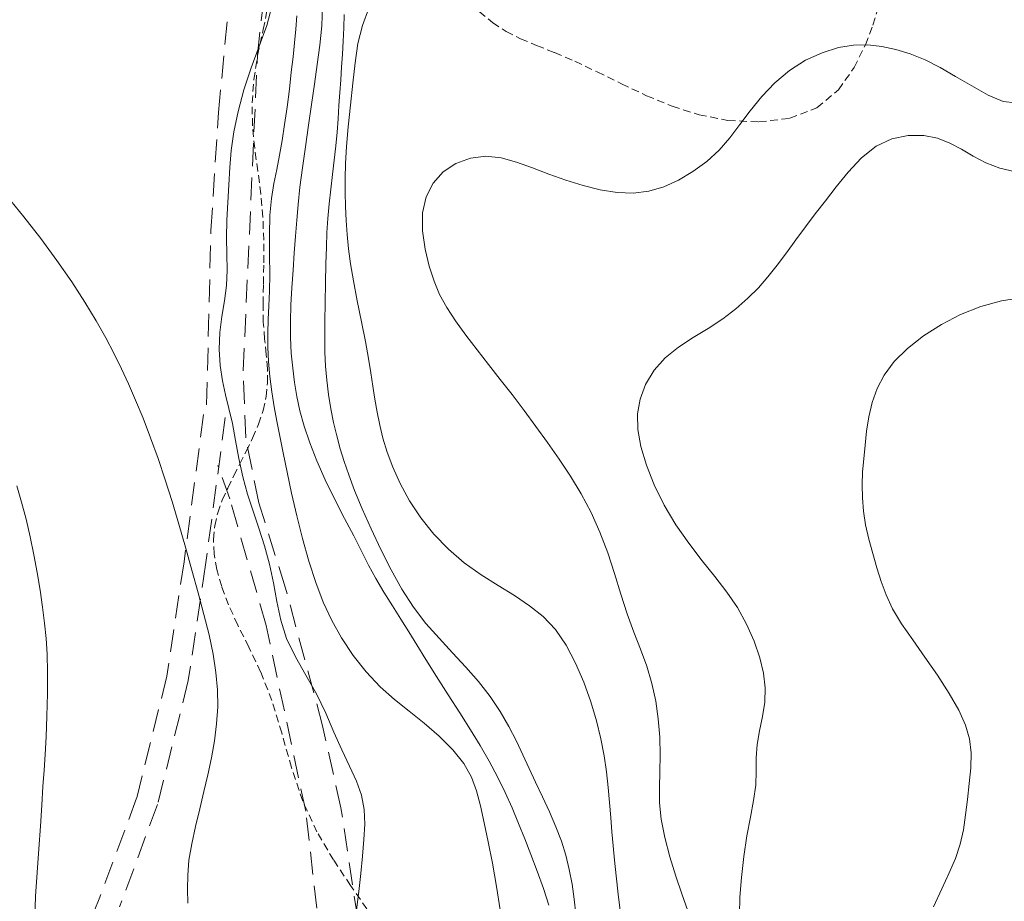
# Model space of a CAD drawing. Extents: x 755731 to 766125, y 5645207 to 5651151.
# Drawn here: x 758011 to 758141, y 5646041 to 5646157 of the extents above; entities that cross this region are included whole.
import ezdxf

# ---------------------------------------------------------------- set-up
doc = ezdxf.new("R2010")
doc.units = 0
doc.header["$MEASUREMENT"] = 0
for name, pattern in [('T03', [35, 7.5, -2.5, 2.5, -2.5, 5, -2.5, 2.5, -2.5, 5, -2.5]), ('T20', [1.5, 1, -0.5]), ('T50', [4.5, 3, -1.5])]:
    doc.linetypes.add(name, pattern=pattern)
for name, color, linetype, lineweight in [('CURVA_DE_NIVEL_INDICE', 254, 'CONTINUOUS', 5), ('CURVA_DE_NIVEL_SECUND', 255, 'T03', 5), ('HUELLAS', 40, 'CONTINUOUS', 5), ('RED_VIAL_DE_TIERRA', 30, 'CONTINUOUS', 5), ('VEGETACION', 92, 'CONTINUOUS', 5)]:
    doc.layers.add(name, color=color, linetype=linetype, lineweight=lineweight)

msp = doc.modelspace()

# ---------------------------------------------------------------- linework, layer by layer
at = {"layer": 'CURVA_DE_NIVEL_INDICE'}
for p, q in [((758047.69, 5646155.44, 496), (758047.81, 5646157.22, 496)), ((758047.53, 5646153.66, 496), (758047.69, 5646155.44, 496)), ((758047.33, 5646151.82, 496), (758047.53, 5646153.66, 496)), ((758047.1, 5646149.8, 496), (758047.33, 5646151.82, 496)), ((758046.84, 5646147.55, 496), (758047.1, 5646149.8, 496)), ((758046.54, 5646145.2, 496), (758046.84, 5646147.55, 496)), ((758046.22, 5646142.91, 496), (758046.54, 5646145.2, 496)), ((758045.88, 5646140.79, 496), (758046.22, 5646142.91, 496)), ((758128.34, 5646141.45, 506), (758126.19, 5646141.01, 506)), ((758130.37, 5646141.44, 506), (758128.34, 5646141.45, 506)), ((758132.18, 5646141.08, 506), (758130.37, 5646141.44, 506)), ((758045.54, 5646138.84, 496), (758045.88, 5646140.79, 496)), ((758124.09, 5646140.04, 506), (758122.16, 5646138.51, 506)), ((758126.19, 5646141.01, 506), (758124.09, 5646140.04, 506)), ((758133.8, 5646140.44, 506), (758132.18, 5646141.08, 506)), ((758135.34, 5646139.63, 506), (758133.8, 5646140.44, 506)), ((758045.17, 5646136.97, 496), (758045.54, 5646138.84, 496)), ((758136.89, 5646138.73, 506), (758135.34, 5646139.63, 506)), ((758138.54, 5646137.87, 506), (758136.89, 5646138.73, 506)), ((758122.16, 5646138.51, 506), (758120.42, 5646136.64, 506)), ((758140.4, 5646137.14, 506), (758138.54, 5646137.87, 506)), ((758044.81, 5646135.13, 496), (758045.17, 5646136.97, 496)), ((758120.42, 5646136.64, 506), (758118.85, 5646134.68, 506)), ((758142.48, 5646136.68, 506), (758140.4, 5646137.14, 506)), ((758044.5, 5646133.17, 496), (758044.81, 5646135.13, 496)), ((758118.85, 5646134.68, 506), (758117.42, 5646132.85, 506)), ((758044.29, 5646130.95, 496), (758044.5, 5646133.17, 496)), ((758117.42, 5646132.85, 506), (758116.1, 5646131.12, 506)), ((758044.22, 5646128.39, 496), (758044.29, 5646130.95, 496)), ((758116.1, 5646131.12, 506), (758114.82, 5646129.42, 506)), ((758044.23, 5646125.7, 496), (758044.22, 5646128.39, 496)), ((758114.82, 5646129.42, 506), (758113.55, 5646127.7, 506)), ((758113.55, 5646127.7, 506), (758112.3, 5646126, 506)), ((758112.3, 5646126, 506), (758111.06, 5646124.37, 506)), ((758044.25, 5646123.15, 496), (758044.23, 5646125.7, 496)), ((758044.22, 5646120.95, 496), (758044.25, 5646123.15, 496)), ((758111.06, 5646124.37, 506), (758109.85, 5646122.84, 506)), ((758109.85, 5646122.84, 506), (758108.6, 5646121.4, 506)), ((758044.14, 5646119.02, 496), (758044.22, 5646120.95, 496)), ((758108.6, 5646121.4, 506), (758107.22, 5646120.01, 506)), ((758107.22, 5646120.01, 506), (758105.65, 5646118.63, 506)), ((758044.06, 5646117.22, 496), (758044.14, 5646119.02, 496)), ((758105.65, 5646118.63, 506), (758103.9, 5646117.3, 506)), ((758044, 5646115.41, 496), (758044.06, 5646117.22, 496)), ((758103.9, 5646117.3, 506), (758102.01, 5646116.03, 506)), ((758044, 5646113.57, 496), (758044, 5646115.41, 496)), ((758102.01, 5646116.03, 506), (758100.03, 5646114.83, 506)), ((758100.03, 5646114.83, 506), (758098.09, 5646113.59, 506)), ((758044.08, 5646111.67, 496), (758044, 5646113.57, 496)), ((758098.09, 5646113.59, 506), (758096.33, 5646112.18, 506)), ((758044.27, 5646109.7, 496), (758044.08, 5646111.67, 496)), ((758096.33, 5646112.18, 506), (758094.87, 5646110.53, 506)), ((758094.87, 5646110.53, 506), (758093.75, 5646108.68, 506)), ((758044.54, 5646107.7, 496), (758044.27, 5646109.7, 496)), ((758044.85, 5646105.74, 496), (758044.54, 5646107.7, 496)), ((758093.75, 5646108.68, 506), (758093.02, 5646106.75, 506)), ((758093.02, 5646106.75, 506), (758092.68, 5646104.79, 506)), ((758045.19, 5646103.82, 496), (758044.85, 5646105.74, 496)), ((758045.57, 5646101.84, 496), (758045.19, 5646103.82, 496)), ((758092.68, 5646104.79, 506), (758092.72, 5646102.75, 506)), ((758092.72, 5646102.75, 506), (758093.12, 5646100.52, 506)), ((758046.01, 5646099.65, 496), (758045.57, 5646101.84, 496)), ((758093.12, 5646100.52, 506), (758093.85, 5646098.05, 506)), ((758046.53, 5646097.13, 496), (758046.01, 5646099.65, 496)), ((758093.85, 5646098.05, 506), (758094.89, 5646095.43, 506)), ((758047.14, 5646094.34, 496), (758046.53, 5646097.13, 496)), ((758094.89, 5646095.43, 506), (758096.2, 5646092.77, 506)), ((758047.83, 5646091.39, 496), (758047.14, 5646094.34, 496)), ((758096.2, 5646092.77, 506), (758097.75, 5646090.2, 506)), ((758048.59, 5646088.37, 496), (758047.83, 5646091.39, 496)), ((758097.75, 5646090.2, 506), (758099.45, 5646087.75, 506)), ((758049.42, 5646085.4, 496), (758048.59, 5646088.37, 496)), ((758099.45, 5646087.75, 506), (758101.19, 5646085.46, 506)), ((758050.33, 5646082.59, 496), (758049.42, 5646085.4, 496)), ((758101.19, 5646085.46, 506), (758102.87, 5646083.36, 506)), ((758102.87, 5646083.36, 506), (758104.43, 5646081.34, 506)), ((758051.31, 5646080.01, 496), (758050.33, 5646082.59, 496)), ((758104.43, 5646081.34, 506), (758105.84, 5646079.28, 506)), ((758052.42, 5646077.6, 496), (758051.31, 5646080.01, 496)), ((758105.84, 5646079.28, 506), (758107.05, 5646077.1, 506)), ((758053.72, 5646075.29, 496), (758052.42, 5646077.6, 496)), ((758107.05, 5646077.1, 506), (758108.03, 5646074.87, 506)), ((758055.25, 5646073, 496), (758053.72, 5646075.29, 496)), ((758108.03, 5646074.87, 506), (758108.78, 5646072.69, 506)), ((758056.97, 5646070.82, 496), (758055.25, 5646073, 496)), ((758108.78, 5646072.69, 506), (758109.27, 5646070.65, 506)), ((758058.8, 5646068.86, 496), (758056.97, 5646070.82, 496)), ((758109.27, 5646070.65, 506), (758109.49, 5646068.71, 506)), ((758060.68, 5646067.17, 496), (758058.8, 5646068.86, 496)), ((758109.49, 5646068.71, 506), (758109.44, 5646066.83, 506)), ((758062.61, 5646065.63, 496), (758060.68, 5646067.17, 496)), ((758109.44, 5646066.83, 506), (758109.15, 5646064.94, 506)), ((758064.58, 5646064.08, 496), (758062.61, 5646065.63, 496)), ((758109.15, 5646064.94, 506), (758108.75, 5646063.08, 506)), ((758066.55, 5646062.38, 496), (758064.58, 5646064.08, 496)), ((758068.36, 5646060.58, 496), (758066.55, 5646062.38, 496)), ((758108.75, 5646063.08, 506), (758108.44, 5646061.27, 506)), ((758108.44, 5646061.27, 506), (758108.33, 5646059.51, 506)), ((758069.83, 5646058.76, 496), (758068.36, 5646060.58, 496)), ((758070.83, 5646056.98, 496), (758069.83, 5646058.76, 496)), ((758108.33, 5646059.51, 506), (758108.32, 5646057.75, 506)), ((758108.32, 5646057.75, 506), (758108.25, 5646055.9, 506)), ((758071.48, 5646055.15, 496), (758070.83, 5646056.98, 496)), ((758108.25, 5646055.9, 506), (758107.97, 5646053.89, 506)), ((758071.99, 5646053.17, 496), (758071.48, 5646055.15, 496)), ((758072.5, 5646050.94, 496), (758071.99, 5646053.17, 496)), ((758107.97, 5646053.89, 506), (758107.56, 5646051.68, 506)), ((758073.03, 5646048.43, 496), (758072.5, 5646050.94, 496)), ((758107.56, 5646051.68, 506), (758107.1, 5646049.22, 506)), ((758073.57, 5646045.63, 496), (758073.03, 5646048.43, 496)), ((758107.1, 5646049.22, 506), (758106.69, 5646046.51, 506)), ((758074.1, 5646042.57, 496), (758073.57, 5646045.63, 496)), ((758106.69, 5646046.51, 506), (758106.36, 5646043.74, 506)), ((758106.36, 5646043.74, 506), (758106.17, 5646041.14, 506)), ((758074.58, 5646039.5, 496), (758074.1, 5646042.57, 496)), ((758106.17, 5646041.14, 506), (758106.11, 5646038.87, 506))]:
    msp.add_line(p, q, dxfattribs=at)
at = {"layer": 'CURVA_DE_NIVEL_SECUND'}
for p, q in [((758043.87, 5646155.95, 494), (758044.54, 5646158.43, 494)), ((758051.12, 5646155.88, 498), (758051.21, 5646158.53, 498)), ((758056.45, 5646155.94, 502), (758057.32, 5646158.23, 502)), ((758054, 5646155.61, 500), (758054.06, 5646157.38, 500)), ((758042.87, 5646153.23, 494), (758043.87, 5646155.95, 494)), ((758050.87, 5646153.33, 498), (758051.12, 5646155.88, 498)), ((758053.93, 5646153.87, 500), (758054, 5646155.61, 500)), ((758055.87, 5646153.54, 502), (758056.45, 5646155.94, 502)), ((758041.79, 5646150.36, 494), (758042.87, 5646153.23, 494)), ((758050.52, 5646150.79, 498), (758050.87, 5646153.33, 498)), ((758053.83, 5646152.16, 500), (758053.93, 5646153.87, 500)), ((758055.5, 5646151.02, 502), (758055.87, 5646153.54, 502)), ((758116.99, 5646152.35, 504), (758119.13, 5646153.02, 504)), ((758119.13, 5646153.02, 504), (758121.12, 5646153.35, 504)), ((758121.12, 5646153.35, 504), (758123, 5646153.38, 504)), ((758123, 5646153.38, 504), (758124.84, 5646153.18, 504)), ((758124.84, 5646153.18, 504), (758126.71, 5646152.79, 504)), ((758053.72, 5646150.46, 500), (758053.83, 5646152.16, 500)), ((758114.81, 5646151.35, 504), (758116.99, 5646152.35, 504)), ((758126.71, 5646152.79, 504), (758128.61, 5646152.21, 504)), ((758128.61, 5646152.21, 504), (758130.55, 5646151.41, 504)), ((758040.84, 5646147.44, 494), (758041.79, 5646150.36, 494)), ((758050.16, 5646148.2, 498), (758050.52, 5646150.79, 498)), ((758053.6, 5646148.78, 500), (758053.72, 5646150.46, 500)), ((758055.2, 5646148.33, 502), (758055.5, 5646151.02, 502)), ((758112.7, 5646150.02, 504), (758114.81, 5646151.35, 504)), ((758130.55, 5646151.41, 504), (758132.53, 5646150.39, 504)), ((758132.53, 5646150.39, 504), (758134.57, 5646149.22, 504)), ((758110.78, 5646148.39, 504), (758112.7, 5646150.02, 504)), ((758134.57, 5646149.22, 504), (758136.69, 5646147.97, 504)), ((758049.77, 5646145.54, 498), (758050.16, 5646148.2, 498)), ((758053.48, 5646147.09, 500), (758053.6, 5646148.78, 500)), ((758054.89, 5646145.46, 502), (758055.2, 5646148.33, 502)), ((758109.06, 5646146.58, 504), (758110.78, 5646148.39, 504)), ((758136.69, 5646147.97, 504), (758138.84, 5646146.78, 504)), ((758040.08, 5646144.59, 494), (758040.84, 5646147.44, 494)), ((758053.37, 5646145.39, 500), (758053.48, 5646147.09, 500)), ((758107.54, 5646144.71, 504), (758109.06, 5646146.58, 504)), ((758138.84, 5646146.78, 504), (758140.84, 5646145.92, 504)), ((758049.37, 5646142.79, 498), (758049.77, 5646145.54, 498)), ((758053.26, 5646143.66, 500), (758053.37, 5646145.39, 500)), ((758054.59, 5646142.6, 502), (758054.89, 5646145.46, 502)), ((758140.84, 5646145.92, 504), (758142.44, 5646145.74, 504)), ((758039.53, 5646141.92, 494), (758040.08, 5646144.59, 494)), ((758106.18, 5646142.88, 504), (758107.54, 5646144.71, 504)), ((758048.95, 5646139.97, 498), (758049.37, 5646142.79, 498)), ((758053.12, 5646141.89, 500), (758053.26, 5646143.66, 500)), ((758054.36, 5646139.98, 502), (758054.59, 5646142.6, 502)), ((758104.86, 5646141.15, 504), (758106.18, 5646142.88, 504)), ((758039.19, 5646139.49, 494), (758039.53, 5646141.92, 494)), ((758052.95, 5646140.08, 500), (758053.12, 5646141.89, 500)), ((758052.75, 5646138.22, 500), (758052.95, 5646140.08, 500)), ((758103.44, 5646139.52, 504), (758104.86, 5646141.15, 504)), ((758039, 5646137.22, 494), (758039.19, 5646139.49, 494)), ((758048.56, 5646137.2, 498), (758048.95, 5646139.97, 498)), ((758054.23, 5646137.74, 502), (758054.36, 5646139.98, 502)), ((758070.7, 5646138.48, 504), (758072.71, 5646138.72, 504)), ((758072.71, 5646138.72, 504), (758074.73, 5646138.5, 504)), ((758101.8, 5646138.02, 504), (758103.44, 5646139.52, 504)), ((758052.53, 5646136.32, 500), (758052.75, 5646138.22, 500)), ((758054.19, 5646135.78, 502), (758054.23, 5646137.74, 502)), ((758067.1, 5646136.66, 504), (758068.78, 5646137.77, 504)), ((758068.78, 5646137.77, 504), (758070.7, 5646138.48, 504)), ((758074.73, 5646138.5, 504), (758076.75, 5646137.93, 504)), ((758076.75, 5646137.93, 504), (758078.84, 5646137.17, 504)), ((758099.99, 5646136.69, 504), (758101.8, 5646138.02, 504)), ((758038.87, 5646134.97, 494), (758039, 5646137.22, 494)), ((758048.23, 5646134.63, 498), (758048.56, 5646137.2, 498)), ((758052.29, 5646134.39, 500), (758052.53, 5646136.32, 500)), ((758065.77, 5646135.18, 504), (758067.1, 5646136.66, 504)), ((758078.84, 5646137.17, 504), (758081.02, 5646136.36, 504)), ((758081.02, 5646136.36, 504), (758083.26, 5646135.57, 504)), ((758098.09, 5646135.57, 504), (758099.99, 5646136.69, 504)), ((758038.73, 5646132.64, 494), (758038.87, 5646134.97, 494)), ((758054.2, 5646133.96, 502), (758054.19, 5646135.78, 502)), ((758064.85, 5646133.36, 504), (758065.77, 5646135.18, 504)), ((758083.26, 5646135.57, 504), (758085.53, 5646134.86, 504)), ((758085.53, 5646134.86, 504), (758087.78, 5646134.29, 504)), ((758096.15, 5646134.7, 504), (758098.09, 5646135.57, 504)), ((758011.88, 5646130.75, 492), (758009.61, 5646133.55, 492)), ((758047.99, 5646132.37, 498), (758048.23, 5646134.63, 498)), ((758052.07, 5646132.45, 500), (758052.29, 5646134.39, 500)), ((758054.25, 5646132.12, 502), (758054.2, 5646133.96, 502)), ((758087.78, 5646134.29, 504), (758089.99, 5646133.94, 504)), ((758089.99, 5646133.94, 504), (758092.12, 5646133.86, 504)), ((758092.12, 5646133.86, 504), (758094.17, 5646134.12, 504)), ((758094.17, 5646134.12, 504), (758096.15, 5646134.7, 504)), ((758038.61, 5646130.29, 494), (758038.73, 5646132.64, 494)), ((758047.81, 5646130.29, 498), (758047.99, 5646132.37, 498)), ((758051.89, 5646130.54, 500), (758052.07, 5646132.45, 500)), ((758064.39, 5646131.25, 504), (758064.85, 5646133.36, 504)), ((758054.33, 5646130.26, 502), (758054.25, 5646132.12, 502)), ((758064.39, 5646128.9, 504), (758064.39, 5646131.25, 504)), ((758014.12, 5646127.88, 492), (758011.88, 5646130.75, 492)), ((758038.56, 5646127.99, 494), (758038.61, 5646130.29, 494)), ((758047.66, 5646128.21, 498), (758047.81, 5646130.29, 498)), ((758051.78, 5646128.68, 500), (758051.89, 5646130.54, 500)), ((758054.46, 5646128.4, 502), (758054.33, 5646130.26, 502)), ((758051.71, 5646126.73, 500), (758051.78, 5646128.68, 500)), ((758054.63, 5646126.54, 502), (758054.46, 5646128.4, 502)), ((758064.73, 5646126.49, 504), (758064.39, 5646128.9, 504)), ((758016.24, 5646124.98, 492), (758014.12, 5646127.88, 492)), ((758038.6, 5646125.81, 494), (758038.56, 5646127.99, 494)), ((758047.49, 5646126, 498), (758047.66, 5646128.21, 498)), ((758038.64, 5646123.73, 494), (758038.6, 5646125.81, 494)), ((758047.32, 5646123.7, 498), (758047.49, 5646126, 498)), ((758051.66, 5646124.55, 500), (758051.71, 5646126.73, 500)), ((758054.89, 5646124.56, 502), (758054.63, 5646126.54, 502)), ((758065.27, 5646124.23, 504), (758064.73, 5646126.49, 504)), ((758018.2, 5646122.16, 492), (758016.24, 5646124.98, 492)), ((758051.61, 5646122.05, 500), (758051.66, 5646124.55, 500)), ((758055.27, 5646122.29, 502), (758054.89, 5646124.56, 502)), ((758038.56, 5646121.71, 494), (758038.64, 5646123.73, 494)), ((758047.16, 5646121.39, 498), (758047.32, 5646123.7, 498)), ((758065.89, 5646122.28, 504), (758065.27, 5646124.23, 504)), ((758019.93, 5646119.49, 492), (758018.2, 5646122.16, 492)), ((758051.56, 5646119.43, 500), (758051.61, 5646122.05, 500)), ((758055.78, 5646119.67, 502), (758055.27, 5646122.29, 502)), ((758066.63, 5646120.53, 504), (758065.89, 5646122.28, 504)), ((758038.29, 5646119.68, 494), (758038.56, 5646121.71, 494)), ((758047.04, 5646119.14, 498), (758047.16, 5646121.39, 498)), ((758021.41, 5646117.04, 492), (758019.93, 5646119.49, 492)), ((758037.95, 5646117.62, 494), (758038.29, 5646119.68, 494)), ((758051.52, 5646116.95, 500), (758051.56, 5646119.43, 500)), ((758056.35, 5646116.92, 502), (758055.78, 5646119.67, 502)), ((758067.56, 5646118.82, 504), (758066.63, 5646120.53, 504)), ((758137.88, 5646118.92, 508), (758140.62, 5646119.68, 508)), ((758140.62, 5646119.68, 508), (758143.42, 5646120.13, 508)), ((758046.98, 5646116.96, 498), (758047.04, 5646119.14, 498)), ((758068.73, 5646117.03, 504), (758067.56, 5646118.82, 504)), ((758135.23, 5646117.88, 508), (758137.88, 5646118.92, 508)), ((758022.66, 5646114.79, 492), (758021.41, 5646117.04, 492)), ((758037.68, 5646115.51, 494), (758037.95, 5646117.62, 494)), ((758047, 5646114.85, 498), (758046.98, 5646116.96, 498)), ((758051.5, 5646114.81, 500), (758051.52, 5646116.95, 500)), ((758056.88, 5646114.32, 502), (758056.35, 5646116.92, 502)), ((758070.09, 5646115.16, 504), (758068.73, 5646117.03, 504)), ((758132.71, 5646116.58, 508), (758135.23, 5646117.88, 508)), ((758037.61, 5646113.33, 494), (758037.68, 5646115.51, 494)), ((758130.35, 5646115.07, 508), (758132.71, 5646116.58, 508)), ((758023.75, 5646112.71, 492), (758022.66, 5646114.79, 492)), ((758047.1, 5646112.8, 498), (758047, 5646114.85, 498)), ((758051.52, 5646112.91, 500), (758051.5, 5646114.81, 500)), ((758057.28, 5646112.1, 502), (758056.88, 5646114.32, 502)), ((758071.56, 5646113.24, 504), (758070.09, 5646115.16, 504)), ((758128.25, 5646113.41, 508), (758130.35, 5646115.07, 508)), ((758037.74, 5646111.17, 494), (758037.61, 5646113.33, 494)), ((758047.29, 5646110.83, 498), (758047.1, 5646112.8, 498)), ((758051.6, 5646111.09, 500), (758051.52, 5646112.91, 500)), ((758073.08, 5646111.3, 504), (758071.56, 5646113.24, 504)), ((758126.5, 5646111.67, 508), (758128.25, 5646113.41, 508)), ((758024.73, 5646110.73, 492), (758023.75, 5646112.71, 492)), ((758057.59, 5646110.18, 502), (758057.28, 5646112.1, 502)), ((758125.18, 5646109.91, 508), (758126.5, 5646111.67, 508)), ((758025.66, 5646108.74, 492), (758024.73, 5646110.73, 492)), ((758038.03, 5646109.14, 494), (758037.74, 5646111.17, 494)), ((758047.53, 5646108.92, 498), (758047.29, 5646110.83, 498)), ((758051.76, 5646109.23, 500), (758051.6, 5646111.09, 500)), ((758057.85, 5646108.43, 502), (758057.59, 5646110.18, 502)), ((758074.62, 5646109.34, 504), (758073.08, 5646111.3, 504)), ((758038.43, 5646107.29, 494), (758038.03, 5646109.14, 494)), ((758047.83, 5646107.06, 498), (758047.53, 5646108.92, 498)), ((758051.99, 5646107.34, 500), (758051.76, 5646109.23, 500)), ((758076.18, 5646107.33, 504), (758074.62, 5646109.34, 504)), ((758124.24, 5646108.12, 508), (758125.18, 5646109.91, 508)), ((758026.59, 5646106.61, 492), (758025.66, 5646108.74, 492)), ((758058.11, 5646106.73, 502), (758057.85, 5646108.43, 502)), ((758123.59, 5646106.29, 508), (758124.24, 5646108.12, 508)), ((758027.57, 5646104.23, 492), (758026.59, 5646106.61, 492)), ((758038.89, 5646105.48, 494), (758038.43, 5646107.29, 494)), ((758048.23, 5646105.18, 498), (758047.83, 5646107.06, 498)), ((758052.3, 5646105.47, 500), (758051.99, 5646107.34, 500)), ((758058.4, 5646105.03, 502), (758058.11, 5646106.73, 502)), ((758077.74, 5646105.26, 504), (758076.18, 5646107.33, 504)), ((758123.15, 5646104.41, 508), (758123.59, 5646106.29, 508)), ((758039.35, 5646103.53, 494), (758038.89, 5646105.48, 494)), ((758048.78, 5646103.17, 498), (758048.23, 5646105.18, 498)), ((758052.66, 5646103.65, 500), (758052.3, 5646105.47, 500)), ((758058.74, 5646103.32, 502), (758058.4, 5646105.03, 502)), ((758079.3, 5646103.15, 504), (758077.74, 5646105.26, 504)), ((758028.57, 5646101.64, 492), (758027.57, 5646104.23, 492)), ((758122.86, 5646102.51, 508), (758123.15, 5646104.41, 508)), ((758039.77, 5646101.31, 494), (758039.35, 5646103.53, 494)), ((758049.52, 5646100.97, 498), (758048.78, 5646103.17, 498)), ((758053.08, 5646101.9, 500), (758052.66, 5646103.65, 500)), ((758059.17, 5646101.58, 502), (758058.74, 5646103.32, 502)), ((758080.85, 5646101.01, 504), (758079.3, 5646103.15, 504)), ((758122.65, 5646100.66, 508), (758122.86, 5646102.51, 508)), ((758029.55, 5646098.91, 492), (758028.57, 5646101.64, 492)), ((758040.2, 5646098.91, 494), (758039.77, 5646101.31, 494)), ((758053.54, 5646100.2, 500), (758053.08, 5646101.9, 500)), ((758059.73, 5646099.75, 502), (758059.17, 5646101.58, 502)), ((758050.45, 5646098.6, 498), (758049.52, 5646100.97, 498)), ((758054.04, 5646098.53, 500), (758053.54, 5646100.2, 500)), ((758082.38, 5646098.84, 504), (758080.85, 5646101.01, 504)), ((758122.47, 5646098.88, 508), (758122.65, 5646100.66, 508)), ((758030.5, 5646096.11, 492), (758029.55, 5646098.91, 492)), ((758040.71, 5646096.51, 494), (758040.2, 5646098.91, 494)), ((758051.57, 5646096.1, 498), (758050.45, 5646098.6, 498)), ((758054.66, 5646096.75, 500), (758054.04, 5646098.53, 500)), ((758060.48, 5646097.77, 502), (758059.73, 5646099.75, 502)), ((758083.87, 5646096.6, 504), (758082.38, 5646098.84, 504)), ((758122.33, 5646097.16, 508), (758122.47, 5646098.88, 508)), ((758061.45, 5646095.61, 502), (758060.48, 5646097.77, 502)), ((758031.41, 5646093.24, 492), (758030.5, 5646096.11, 492)), ((758041.35, 5646094.22, 494), (758040.71, 5646096.51, 494)), ((758052.82, 5646093.53, 498), (758051.57, 5646096.1, 498)), ((758055.44, 5646094.71, 500), (758054.66, 5646096.75, 500)), ((758085.28, 5646094.27, 504), (758083.87, 5646096.6, 504)), ((758122.26, 5646095.46, 508), (758122.33, 5646097.16, 508)), ((758011.59, 5646093.16, 490), (758010.97, 5646095.3, 490)), ((758056.44, 5646092.31, 500), (758055.44, 5646094.71, 500)), ((758062.67, 5646093.34, 502), (758061.45, 5646095.61, 502)), ((758122.29, 5646093.75, 508), (758122.26, 5646095.46, 508)), ((758042.07, 5646092, 494), (758041.35, 5646094.22, 494)), ((758054.12, 5646091.02, 498), (758052.82, 5646093.53, 498)), ((758064.14, 5646091.09, 502), (758062.67, 5646093.34, 502)), ((758086.57, 5646091.79, 504), (758085.28, 5646094.27, 504)), ((758122.43, 5646092, 508), (758122.29, 5646093.75, 508)), ((758012.18, 5646090.93, 490), (758011.59, 5646093.16, 490)), ((758032.29, 5646090.29, 492), (758031.41, 5646093.24, 492)), ((758057.61, 5646089.66, 500), (758056.44, 5646092.31, 500)), ((758012.71, 5646088.61, 490), (758012.18, 5646090.93, 490)), ((758042.82, 5646089.76, 494), (758042.07, 5646092, 494)), ((758055.32, 5646088.72, 498), (758054.12, 5646091.02, 498)), ((758065.86, 5646088.95, 502), (758064.14, 5646091.09, 502)), ((758087.73, 5646089.2, 504), (758086.57, 5646091.79, 504)), ((758122.71, 5646090.19, 508), (758122.43, 5646092, 508)), ((758033.17, 5646087.26, 492), (758032.29, 5646090.29, 492)), ((758043.55, 5646087.42, 494), (758042.82, 5646089.76, 494)), ((758058.9, 5646086.92, 500), (758057.61, 5646089.66, 500)), ((758123.14, 5646088.31, 508), (758122.71, 5646090.19, 508)), ((758013.19, 5646086.25, 490), (758012.71, 5646088.61, 490)), ((758056.34, 5646086.7, 498), (758055.32, 5646088.72, 498)), ((758067.78, 5646086.97, 502), (758065.86, 5646088.95, 502)), ((758088.76, 5646086.51, 504), (758087.73, 5646089.2, 504)), ((758123.67, 5646086.4, 508), (758123.14, 5646088.31, 508)), ((758034.02, 5646084.22, 492), (758033.17, 5646087.26, 492)), ((758044.21, 5646085.01, 494), (758043.55, 5646087.42, 494)), ((758060.24, 5646084.24, 500), (758058.9, 5646086.92, 500)), ((758069.88, 5646085.19, 502), (758067.78, 5646086.97, 502)), ((758013.62, 5646083.9, 490), (758013.19, 5646086.25, 490)), ((758057.26, 5646084.88, 498), (758056.34, 5646086.7, 498)), ((758089.66, 5646083.77, 504), (758088.76, 5646086.51, 504)), ((758124.22, 5646084.54, 508), (758123.67, 5646086.4, 508)), ((758044.76, 5646082.56, 494), (758044.21, 5646085.01, 494)), ((758058.21, 5646083.12, 498), (758057.26, 5646084.88, 498)), ((758061.66, 5646081.7, 500), (758060.24, 5646084.24, 500)), ((758072.09, 5646083.61, 502), (758069.88, 5646085.19, 502)), ((758124.77, 5646082.74, 508), (758124.22, 5646084.54, 508)), ((758014.01, 5646081.58, 490), (758013.62, 5646083.9, 490)), ((758034.83, 5646081.23, 492), (758034.02, 5646084.22, 492)), ((758059.28, 5646081.32, 498), (758058.21, 5646083.12, 498)), ((758074.33, 5646082.18, 502), (758072.09, 5646083.61, 502)), ((758090.5, 5646081.05, 504), (758089.66, 5646083.77, 504)), ((758045.2, 5646080.1, 494), (758044.76, 5646082.56, 494)), ((758063.18, 5646079.35, 500), (758061.66, 5646081.7, 500)), ((758076.48, 5646080.86, 502), (758074.33, 5646082.18, 502)), ((758125.41, 5646080.95, 508), (758124.77, 5646082.74, 508)), ((758014.34, 5646079.35, 490), (758014.01, 5646081.58, 490)), ((758035.59, 5646078.38, 492), (758034.83, 5646081.23, 492)), ((758060.41, 5646079.5, 498), (758059.28, 5646081.32, 498)), ((758078.47, 5646079.54, 502), (758076.48, 5646080.86, 502)), ((758091.33, 5646078.46, 504), (758090.5, 5646081.05, 504)), ((758126.27, 5646079.11, 508), (758125.41, 5646080.95, 508)), ((758014.61, 5646077.23, 490), (758014.34, 5646079.35, 490)), ((758045.7, 5646077.65, 494), (758045.2, 5646080.1, 494)), ((758061.52, 5646077.75, 498), (758060.41, 5646079.5, 498)), ((758064.83, 5646077.21, 500), (758063.18, 5646079.35, 500)), ((758080.26, 5646078.1, 502), (758078.47, 5646079.54, 502)), ((758127.46, 5646077.14, 508), (758126.27, 5646079.11, 508)), ((758036.26, 5646075.68, 492), (758035.59, 5646078.38, 492)), ((758062.56, 5646076.08, 498), (758061.52, 5646077.75, 498)), ((758081.87, 5646076.4, 502), (758080.26, 5646078.1, 502)), ((758092.21, 5646076.07, 504), (758091.33, 5646078.46, 504)), ((758014.82, 5646075.22, 490), (758014.61, 5646077.23, 490)), ((758046.47, 5646075.22, 494), (758045.7, 5646077.65, 494)), ((758066.57, 5646075.24, 500), (758064.83, 5646077.21, 500)), ((758128.92, 5646075.03, 508), (758127.46, 5646077.14, 508)), ((758014.95, 5646073.14, 490), (758014.82, 5646075.22, 490)), ((758036.8, 5646073.14, 492), (758036.26, 5646075.68, 492)), ((758047.63, 5646072.81, 494), (758046.47, 5646075.22, 494)), ((758063.61, 5646074.38, 498), (758062.56, 5646076.08, 498)), ((758068.34, 5646073.35, 500), (758066.57, 5646075.24, 500)), ((758083.29, 5646074.33, 502), (758081.87, 5646076.4, 502)), ((758093.09, 5646073.8, 504), (758092.21, 5646076.07, 504)), ((758064.81, 5646072.47, 498), (758063.61, 5646074.38, 498)), ((758084.53, 5646071.97, 502), (758083.29, 5646074.33, 502)), ((758130.52, 5646072.77, 508), (758128.92, 5646075.03, 508)), ((758015.01, 5646070.77, 490), (758014.95, 5646073.14, 490)), ((758037.18, 5646070.75, 492), (758036.8, 5646073.14, 492)), ((758049.03, 5646070.39, 494), (758047.63, 5646072.81, 494)), ((758070.08, 5646071.46, 500), (758068.34, 5646073.35, 500)), ((758093.9, 5646071.57, 504), (758093.09, 5646073.8, 504)), ((758132.17, 5646070.38, 508), (758130.52, 5646072.77, 508)), ((758066.23, 5646070.23, 498), (758064.81, 5646072.47, 498)), ((758071.75, 5646069.54, 500), (758070.08, 5646071.46, 500)), ((758085.61, 5646069.46, 502), (758084.53, 5646071.97, 502)), ((758094.56, 5646069.3, 504), (758093.9, 5646071.57, 504)), ((758014.99, 5646067.97, 490), (758015.01, 5646070.77, 490)), ((758037.38, 5646068.47, 492), (758037.18, 5646070.75, 492)), ((758050.42, 5646067.93, 494), (758049.03, 5646070.39, 494)), ((758067.77, 5646067.81, 498), (758066.23, 5646070.23, 498)), ((758133.71, 5646067.99, 508), (758132.17, 5646070.38, 508)), ((758073.27, 5646067.59, 500), (758071.75, 5646069.54, 500)), ((758086.52, 5646066.9, 502), (758085.61, 5646069.46, 502)), ((758095.08, 5646066.98, 504), (758094.56, 5646069.3, 504)), ((758014.92, 5646065.01, 490), (758014.99, 5646067.97, 490)), ((758037.41, 5646066.24, 492), (758037.38, 5646068.47, 492)), ((758051.64, 5646065.4, 494), (758050.42, 5646067.93, 494)), ((758069.3, 5646065.42, 498), (758067.77, 5646067.81, 498)), ((758074.59, 5646065.6, 500), (758073.27, 5646067.59, 500)), ((758134.99, 5646065.77, 508), (758133.71, 5646067.99, 508)), ((758037.26, 5646063.99, 492), (758037.41, 5646066.24, 492)), ((758087.27, 5646064.39, 502), (758086.52, 5646066.9, 502)), ((758095.42, 5646064.62, 504), (758095.08, 5646066.98, 504)), ((758014.81, 5646062.25, 490), (758014.92, 5646065.01, 490)), ((758052.71, 5646062.89, 494), (758051.64, 5646065.4, 494)), ((758070.7, 5646063.2, 498), (758069.3, 5646065.42, 498)), ((758075.74, 5646063.61, 500), (758074.59, 5646065.6, 500)), ((758135.88, 5646063.81, 508), (758134.99, 5646065.77, 508)), ((758036.97, 5646061.74, 492), (758037.26, 5646063.99, 492)), ((758076.73, 5646061.69, 500), (758075.74, 5646063.61, 500)), ((758087.86, 5646061.99, 502), (758087.27, 5646064.39, 502)), ((758095.61, 5646062.22, 504), (758095.42, 5646064.62, 504)), ((758136.4, 5646062.01, 508), (758135.88, 5646063.81, 508)), ((758014.68, 5646059.95, 490), (758014.81, 5646062.25, 490)), ((758053.73, 5646060.54, 494), (758052.71, 5646062.89, 494)), ((758071.97, 5646061.12, 498), (758070.7, 5646063.2, 498)), ((758095.66, 5646059.87, 504), (758095.61, 5646062.22, 504)), ((758036.57, 5646059.5, 492), (758036.97, 5646061.74, 492)), ((758073.14, 5646059.08, 498), (758071.97, 5646061.12, 498)), ((758077.6, 5646059.89, 500), (758076.73, 5646061.69, 500)), ((758088.3, 5646059.75, 502), (758087.86, 5646061.99, 502)), ((758136.6, 5646060.18, 508), (758136.4, 5646062.01, 508)), ((758014.54, 5646057.88, 490), (758014.68, 5646059.95, 490)), ((758054.76, 5646058.4, 494), (758053.73, 5646060.54, 494)), ((758078.42, 5646058.12, 500), (758077.6, 5646059.89, 500)), ((758088.61, 5646057.65, 502), (758088.3, 5646059.75, 502)), ((758095.63, 5646057.65, 504), (758095.66, 5646059.87, 504)), ((758136.56, 5646058.21, 508), (758136.6, 5646060.18, 508)), ((758036.1, 5646057.28, 492), (758036.57, 5646059.5, 492)), ((758055.68, 5646056.44, 494), (758054.76, 5646058.4, 494)), ((758074.23, 5646057.02, 498), (758073.14, 5646059.08, 498)), ((758014.39, 5646055.75, 490), (758014.54, 5646057.88, 490)), ((758035.59, 5646055.06, 492), (758036.1, 5646057.28, 492)), ((758075.24, 5646054.95, 498), (758074.23, 5646057.02, 498)), ((758079.26, 5646056.31, 500), (758078.42, 5646058.12, 500)), ((758088.84, 5646055.61, 502), (758088.61, 5646057.65, 502)), ((758095.57, 5646055.6, 504), (758095.63, 5646057.65, 504)), ((758136.37, 5646056.13, 508), (758136.56, 5646058.21, 508)), ((758014.24, 5646053.28, 490), (758014.39, 5646055.75, 490)), ((758056.35, 5646054.57, 494), (758055.68, 5646056.44, 494)), ((758080.17, 5646054.38, 500), (758079.26, 5646056.31, 500)), ((758136.12, 5646054.03, 508), (758136.37, 5646056.13, 508)), ((758035.03, 5646052.79, 492), (758035.59, 5646055.06, 492)), ((758056.69, 5646052.7, 494), (758056.35, 5646054.57, 494)), ((758076.17, 5646052.9, 498), (758075.24, 5646054.95, 498)), ((758089.01, 5646053.61, 502), (758088.84, 5646055.61, 502)), ((758095.59, 5646053.58, 504), (758095.57, 5646055.6, 504)), ((758014.07, 5646050.51, 490), (758014.24, 5646053.28, 490)), ((758081.1, 5646052.39, 500), (758080.17, 5646054.38, 500)), ((758089.16, 5646051.66, 502), (758089.01, 5646053.61, 502)), ((758095.8, 5646051.43, 504), (758095.59, 5646053.58, 504)), ((758135.88, 5646051.98, 508), (758136.12, 5646054.03, 508)), ((758034.47, 5646050.47, 492), (758035.03, 5646052.79, 492)), ((758056.76, 5646050.78, 494), (758056.69, 5646052.7, 494)), ((758077.03, 5646050.88, 498), (758076.17, 5646052.9, 498)), ((758081.95, 5646050.42, 500), (758081.1, 5646052.39, 500)), ((758135.6, 5646050.01, 508), (758135.88, 5646051.98, 508)), ((758056.65, 5646048.75, 494), (758056.76, 5646050.78, 494)), ((758077.85, 5646048.86, 498), (758077.03, 5646050.88, 498)), ((758089.3, 5646049.77, 502), (758089.16, 5646051.66, 502)), ((758096.27, 5646049.01, 504), (758095.8, 5646051.43, 504)), ((758013.87, 5646047.52, 490), (758014.07, 5646050.51, 490)), ((758033.98, 5646048.18, 492), (758034.47, 5646050.47, 492)), ((758082.66, 5646048.54, 500), (758081.95, 5646050.42, 500)), ((758089.46, 5646047.94, 502), (758089.3, 5646049.77, 502)), ((758135.18, 5646048.12, 508), (758135.6, 5646050.01, 508)), ((758033.62, 5646046.02, 492), (758033.98, 5646048.18, 492)), ((758056.47, 5646046.57, 494), (758056.65, 5646048.75, 494)), ((758078.65, 5646046.77, 498), (758077.85, 5646048.86, 498)), ((758083.24, 5646046.7, 500), (758082.66, 5646048.54, 500)), ((758089.64, 5646046.05, 502), (758089.46, 5646047.94, 502)), ((758096.94, 5646046.45, 504), (758096.27, 5646049.01, 504)), ((758134.56, 5646046.27, 508), (758135.18, 5646048.12, 508)), ((758013.63, 5646044.4, 490), (758013.87, 5646047.52, 490)), ((758079.48, 5646044.57, 498), (758078.65, 5646046.77, 498)), ((758083.7, 5646044.82, 500), (758083.24, 5646046.7, 500)), ((758033.46, 5646044.06, 492), (758033.62, 5646046.02, 492)), ((758056.24, 5646044.27, 494), (758056.47, 5646046.57, 494)), ((758089.86, 5646043.95, 502), (758089.64, 5646046.05, 502)), ((758097.73, 5646043.92, 504), (758096.94, 5646046.45, 504)), ((758133.74, 5646044.37, 508), (758134.56, 5646046.27, 508)), ((758013.43, 5646041.29, 490), (758013.63, 5646044.4, 490)), ((758033.43, 5646042.21, 492), (758033.46, 5646044.06, 492)), ((758055.97, 5646041.89, 494), (758056.24, 5646044.27, 494)), ((758080.29, 5646042.32, 498), (758079.48, 5646044.57, 498)), ((758084.07, 5646042.87, 500), (758083.7, 5646044.82, 500)), ((758132.75, 5646042.26, 508), (758133.74, 5646044.37, 508)), ((758084.36, 5646040.88, 500), (758084.07, 5646042.87, 500)), ((758090.12, 5646041.55, 502), (758089.86, 5646043.95, 502)), ((758098.54, 5646041.58, 504), (758097.73, 5646043.92, 504)), ((758033.46, 5646040.35, 492), (758033.43, 5646042.21, 492)), ((758055.66, 5646039.48, 494), (758055.97, 5646041.89, 494)), ((758081.03, 5646040.11, 498), (758080.29, 5646042.32, 498)), ((758090.45, 5646039.06, 502), (758090.12, 5646041.55, 502)), ((758099.32, 5646039.37, 504), (758098.54, 5646041.58, 504)), ((758131.64, 5646039.87, 508), (758132.75, 5646042.26, 508)), ((758013.31, 5646038.34, 490), (758013.43, 5646041.29, 490)), ((758084.57, 5646038.95, 500), (758084.36, 5646040.88, 500))]:
    msp.add_line(p, q, dxfattribs=at)
at = {"layer": 'HUELLAS', "linetype": 'T50'}
for p, q in [((758035.55, 5646104.69, 216), (758032.97, 5646085.31, 216)), ((758038.39, 5646104.31, 216), (758035.81, 5646084.91, 216)), ((758032.97, 5646085.31, 216), (758030.71, 5646070.24, 216)), ((758035.81, 5646084.91, 216), (758033.53, 5646069.68, 216)), ((758030.71, 5646070.24, 216), (758026.73, 5646054.19, 216)), ((758033.53, 5646069.68, 216), (758029.48, 5646053.35, 216)), ((758026.73, 5646054.19, 216), (758021.81, 5646040.92, 216)), ((758029.48, 5646053.35, 216), (758024.48, 5646039.87, 216)), ((758021.81, 5646040.92, 216), (758017.55, 5646030.75, 216))]:
    msp.add_line(p, q, dxfattribs=at)
at = {"layer": 'RED_VIAL_DE_TIERRA', "linetype": 'T50'}
for p, q in [((758042.64, 5646152.09, 216), (758047.31, 5646194.28, 216)), ((758037.5, 5646144.48, 216), (758040.34, 5646174.08, 216)), ((758040.76, 5646110.45, 216), (758042.64, 5646152.09, 216)), ((758036.51, 5646128.94, 216), (758037.5, 5646144.48, 216)), ((758035.95, 5646105.99, 216), (758036.51, 5646128.94, 216)), ((758041.11, 5646101.63, 216), (758040.76, 5646110.45, 216)), ((758042.81, 5646093.07, 216), (758041.11, 5646101.63, 216)), ((758039, 5646093.59, 216), (758037.42, 5646098, 216)), ((758043.78, 5646076.94, 216), (758039, 5646093.59, 216)), ((758046.34, 5646081.85, 216), (758042.81, 5646093.07, 216)), ((758051.22, 5646063.7, 216), (758046.34, 5646081.85, 216)), ((758048.99, 5646052.47, 216), (758043.78, 5646076.94, 216)), ((758053.63, 5646052.94, 216), (758051.22, 5646063.7, 216)), ((758051.5, 5646030.75, 216), (758048.99, 5646052.47, 216)), ((758056.52, 5646033.88, 216), (758053.63, 5646052.94, 216))]:
    msp.add_line(p, q, dxfattribs=at)
at = {"layer": 'VEGETACION', "linetype": 'T20'}
for p, q in [((758043.39, 5646155.4, 216), (758044.13, 5646158.98, 216)), ((758123.69, 5646155.99, 216), (758124.4, 5646158.33, 216)), ((758071.85, 5646157.77, 216), (758073.6, 5646156.32, 216)), ((758073.6, 5646156.32, 216), (758075.38, 5646155.16, 216)), ((758122.69, 5646153.38, 216), (758123.69, 5646155.99, 216)), ((758042.66, 5646152, 216), (758043.39, 5646155.4, 216)), ((758075.38, 5646155.16, 216), (758077.28, 5646154.19, 216)), ((758077.28, 5646154.19, 216), (758079.4, 5646153.3, 216)), ((758079.4, 5646153.3, 216), (758081.77, 5646152.36, 216)), ((758121.22, 5646150.4, 216), (758122.69, 5646153.38, 216)), ((758042.17, 5646148.8, 216), (758042.66, 5646152, 216)), ((758081.77, 5646152.36, 216), (758084.43, 5646151.23, 216)), ((758084.43, 5646151.23, 216), (758087.39, 5646149.82, 216)), ((758119.14, 5646147.46, 216), (758121.22, 5646150.4, 216)), ((758087.39, 5646149.82, 216), (758090.58, 5646148.25, 216)), ((758041.94, 5646145.73, 216), (758042.17, 5646148.8, 216)), ((758090.58, 5646148.25, 216), (758093.89, 5646146.69, 216)), ((758093.89, 5646146.69, 216), (758097.27, 5646145.29, 216)), ((758116.32, 5646145.09, 216), (758119.14, 5646147.46, 216)), ((758041.98, 5646142.74, 216), (758041.94, 5646145.73, 216)), ((758097.27, 5646145.29, 216), (758100.8, 5646144.17, 216)), ((758100.8, 5646144.17, 216), (758104.6, 5646143.44, 216)), ((758112.73, 5646143.71, 216), (758116.32, 5646145.09, 216)), ((758042.28, 5646139.76, 216), (758041.98, 5646142.74, 216)), ((758104.6, 5646143.44, 216), (758108.68, 5646143.23, 216)), ((758108.68, 5646143.23, 216), (758112.73, 5646143.71, 216)), ((758042.7, 5646136.77, 216), (758042.28, 5646139.76, 216)), ((758043.1, 5646133.75, 216), (758042.7, 5646136.77, 216)), ((758043.35, 5646130.69, 216), (758043.1, 5646133.75, 216)), ((758043.47, 5646127.65, 216), (758043.35, 5646130.69, 216)), ((758043.47, 5646124.7, 216), (758043.47, 5646127.65, 216)), ((758043.42, 5646121.89, 216), (758043.47, 5646124.7, 216)), ((758043.38, 5646119.27, 216), (758043.42, 5646121.89, 216)), ((758043.41, 5646116.85, 216), (758043.38, 5646119.27, 216)), ((758043.58, 5646114.65, 216), (758043.41, 5646116.85, 216)), ((758043.79, 5646112.63, 216), (758043.58, 5646114.65, 216)), ((758043.95, 5646110.73, 216), (758043.79, 5646112.63, 216)), ((758043.96, 5646108.88, 216), (758043.95, 5646110.73, 216)), ((758043.78, 5646107.06, 216), (758043.96, 5646108.88, 216)), ((758043.39, 5646105.24, 216), (758043.78, 5646107.06, 216)), ((758042.77, 5646103.42, 216), (758043.39, 5646105.24, 216)), ((758042, 5646101.61, 216), (758042.77, 5646103.42, 216)), ((758041.16, 5646099.86, 216), (758042, 5646101.61, 216)), ((758040.31, 5646098.2, 216), (758041.16, 5646099.86, 216)), ((758039.5, 5646096.61, 216), (758040.31, 5646098.2, 216)), ((758038.72, 5646095.02, 216), (758039.5, 5646096.61, 216)), ((758038.01, 5646093.42, 216), (758038.72, 5646095.02, 216)), ((758037.41, 5646091.76, 216), (758038.01, 5646093.42, 216)), ((758037.01, 5646090.05, 216), (758037.41, 5646091.76, 216)), ((758036.84, 5646088.26, 216), (758037.01, 5646090.05, 216)), ((758036.93, 5646086.35, 216), (758036.84, 5646088.26, 216)), ((758037.3, 5646084.3, 216), (758036.93, 5646086.35, 216)), ((758037.93, 5646082.07, 216), (758037.3, 5646084.3, 216)), ((758038.84, 5646079.64, 216), (758037.93, 5646082.07, 216)), ((758040.04, 5646076.99, 216), (758038.84, 5646079.64, 216)), ((758041.5, 5646074.09, 216), (758040.04, 5646076.99, 216)), ((758043.06, 5646070.81, 216), (758041.5, 5646074.09, 216)), ((758044.55, 5646067.06, 216), (758043.06, 5646070.81, 216)), ((758045.84, 5646062.78, 216), (758044.55, 5646067.06, 216)), ((758047.11, 5646058.24, 216), (758045.84, 5646062.78, 216)), ((758048.6, 5646053.8, 216), (758047.11, 5646058.24, 216)), ((758050.48, 5646049.74, 216), (758048.6, 5646053.8, 216)), ((758052.65, 5646046.06, 216), (758050.48, 5646049.74, 216)), ((758054.9, 5646042.69, 216), (758052.65, 5646046.06, 216)), ((758057.06, 5646039.61, 216), (758054.9, 5646042.69, 216))]:
    msp.add_line(p, q, dxfattribs=at)

doc.saveas('drawing.dxf')
